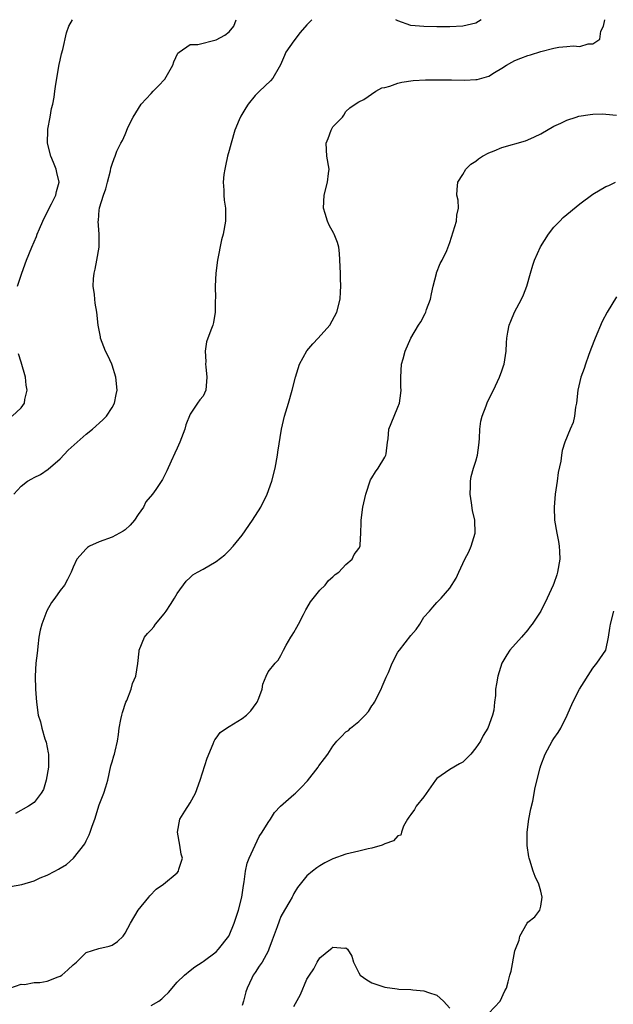
# Model space of a CAD drawing. Units: inches. Extents: x 2628000 to 2631000, y 1440000 to 1443000.
# Drawn here: x 2628533 to 2628624, y 1442848 to 1443000 of the extents above; entities that cross this region are included whole.
import ezdxf

# ---------------------------------------------------------------- set-up
doc = ezdxf.new("R2010")
doc.units = ezdxf.units.IN
doc.header["$MEASUREMENT"] = 0
doc.layers.add('LD26281440_2ft', color=156, linetype='Continuous')

msp = doc.modelspace()

# ---------------------------------------------------------------- linework, layer by layer
at = {"layer": 'LD26281440_2ft'}
for points, elevation in [([(2628531.38, 1442866.62), (2628533.08, 1442866.93), (2628535, 1442867.48), (2628535.94, 1442867.94), (2628537, 1442868.36), (2628538.18, 1442869), (2628538.73, 1442869.27), (2628539, 1442869.46), (2628539.98, 1442870.02), (2628541.07, 1442871), (2628542.81, 1442873.19), (2628543, 1442873.64), (2628543.45, 1442874.55), (2628543.62, 1442875), (2628543.93, 1442875.93), (2628544.32, 1442877), (2628545, 1442879.19), (2628545.72, 1442881), (2628546.03, 1442881.97), (2628546.33, 1442883), (2628546.83, 1442885.17), (2628547, 1442885.82), (2628547.29, 1442886.71), (2628547.37, 1442887), (2628547.45, 1442887.45), (2628547.83, 1442889), (2628548.01, 1442889.99), (2628548.1, 1442891), (2628548.34, 1442892.34), (2628548.5, 1442893), (2628548.6, 1442893.4), (2628549.13, 1442895), (2628549.25, 1442895.25), (2628549.95, 1442897), (2628550.16, 1442897.84), (2628550.66, 1442899), (2628550.95, 1442900.95), (2628551.15, 1442902.85), (2628551.18, 1442903), (2628552.01, 1442905), (2628552.47, 1442905.53), (2628553, 1442906.12), (2628553.4, 1442906.6), (2628553.66, 1442907), (2628555, 1442908.56), (2628555.33, 1442909), (2628556, 1442910), (2628556.62, 1442911), (2628557, 1442911.72), (2628558.4, 1442913.6), (2628559, 1442914.18), (2628559.44, 1442914.56), (2628560.17, 1442915), (2628561, 1442915.45), (2628563, 1442916.61), (2628564.34, 1442917.66), (2628565, 1442918.3), (2628565.63, 1442919), (2628567, 1442920.7), (2628568.6, 1442923), (2628569.88, 1442925), (2628570.89, 1442927), (2628571.59, 1442929), (2628572.09, 1442931), (2628572.47, 1442933), (2628572.53, 1442933.47), (2628573.08, 1442937), (2628573.55, 1442939), (2628574.15, 1442941), (2628574.73, 1442943), (2628575.22, 1442945), (2628575.83, 1442947), (2628576.96, 1442949.04), (2628577.88, 1442950.12), (2628578.74, 1442951), (2628580.53, 1442953), (2628581.61, 1442955), (2628582.1, 1442957), (2628582.15, 1442958.15), (2628582.22, 1442959), (2628582.17, 1442960.17), (2628582.18, 1442961), (2628582.03, 1442964.03), (2628581.88, 1442965), (2628581.7, 1442965.7), (2628581.18, 1442967), (2628581.12, 1442967.12), (2628580.4, 1442968.4), (2628580.14, 1442969), (2628579.81, 1442970.19), (2628579.55, 1442971), (2628579.63, 1442973), (2628580.16, 1442975), (2628580.33, 1442976.33), (2628580.4, 1442977), (2628580.07, 1442979), (2628579.95, 1442981), (2628580.26, 1442981.74), (2628580.72, 1442983), (2628581, 1442983.51), (2628582.46, 1442985), (2628582.69, 1442985.31), (2628583, 1442985.86), (2628583.58, 1442986.42), (2628584.42, 1442987), (2628585, 1442987.36), (2628585.74, 1442987.74), (2628587.58, 1442989), (2628588.51, 1442989.49), (2628589, 1442989.58), (2628589.77, 1442989.77), (2628591, 1442990.22), (2628591.62, 1442990.38), (2628593.37, 1442990.63), (2628595.25, 1442990.75), (2628597, 1442990.77), (2628598.74, 1442990.74), (2628599.26, 1442990.74), (2628601.3, 1442990.7), (2628603, 1442990.79), (2628603.19, 1442990.81), (2628605, 1442991.33), (2628605.85, 1442991.85), (2628607, 1442992.52), (2628607.73, 1442993), (2628608.54, 1442993.46), (2628609, 1442993.71), (2628609.9, 1442994.1), (2628611, 1442994.5), (2628611.4, 1442994.6), (2628613, 1442995.11), (2628615, 1442995.63), (2628615.75, 1442995.75), (2628617, 1442995.85), (2628617.96, 1442995.96), (2628619, 1442995.89), (2628620.29, 1442996.29), (2628621, 1442996.26), (2628622.1, 1442997), (2628622.25, 1442998.25), (2628622.65, 1442999), (2628622.85, 1443000)], 9864), ([(2628531.87, 1442927), (2628533, 1442928.21), (2628533.99, 1442929), (2628534.64, 1442929.36), (2628535, 1442929.53), (2628535.96, 1442930.04), (2628537.16, 1442930.84), (2628539, 1442932.43), (2628540.25, 1442933.75), (2628541.61, 1442935), (2628543, 1442936.2), (2628543.98, 1442937), (2628545.57, 1442938.43), (2628546.13, 1442939), (2628547, 1442940.33), (2628547.38, 1442941), (2628547.65, 1442942.35), (2628547.76, 1442943), (2628547.56, 1442945), (2628547, 1442946.83), (2628546.94, 1442947), (2628546.32, 1442948.32), (2628545.97, 1442949), (2628545.23, 1442951), (2628545.2, 1442951.2), (2628544.85, 1442953), (2628544.65, 1442955), (2628544.39, 1442956.39), (2628544.33, 1442957), (2628544.3, 1442957.7), (2628544.1, 1442959), (2628544.13, 1442960.13), (2628544.24, 1442961), (2628544.4, 1442961.6), (2628544.66, 1442963), (2628544.99, 1442965), (2628544.99, 1442967), (2628544.86, 1442969), (2628544.89, 1442969.11), (2628545, 1442970.72), (2628545.04, 1442970.96), (2628545.04, 1442971.04), (2628545.67, 1442973), (2628546.04, 1442973.96), (2628546.28, 1442975), (2628546.74, 1442976.74), (2628546.83, 1442977.17), (2628547, 1442977.79), (2628547.34, 1442978.66), (2628547.45, 1442979), (2628547.75, 1442979.75), (2628548.32, 1442981), (2628548.59, 1442981.41), (2628549, 1442982.31), (2628549.49, 1442983.49), (2628550.23, 1442985), (2628551.45, 1442987), (2628553, 1442988.64), (2628553.31, 1442989), (2628554.16, 1442989.84), (2628555.13, 1442990.87), (2628556.37, 1442993), (2628556.49, 1442993.51), (2628557.14, 1442994.86), (2628557.31, 1442995), (2628559, 1442996.18), (2628560.2, 1442996.2), (2628563, 1442996.91), (2628564.36, 1442997.64), (2628565, 1442998.13), (2628565.74, 1442999), (2628566.1, 1443000)], 9868), ([(2628577.75, 1443000), (2628577, 1442999.2), (2628575.96, 1442998.04), (2628575, 1442996.77), (2628573.77, 1442995), (2628573.52, 1442994.48), (2628572.93, 1442993.07), (2628572.71, 1442992.71), (2628571.75, 1442991), (2628571.41, 1442990.59), (2628569.67, 1442989), (2628569, 1442988.33), (2628567.95, 1442987), (2628567.57, 1442986.43), (2628566.82, 1442985.18), (2628566.58, 1442984.58), (2628565.9, 1442983), (2628565.31, 1442981), (2628565, 1442979.85), (2628564.79, 1442979), (2628564.48, 1442977.52), (2628564.34, 1442977), (2628564.2, 1442976.2), (2628564.09, 1442975), (2628564.22, 1442973.78), (2628564.2, 1442973), (2628564.23, 1442972.23), (2628564.45, 1442971), (2628564.48, 1442969.52), (2628564.45, 1442969), (2628564.08, 1442967), (2628563.85, 1442966.15), (2628563.25, 1442963), (2628562.98, 1442961.02), (2628562.87, 1442959), (2628562.9, 1442957.1), (2628562.87, 1442956.87), (2628562.89, 1442955), (2628562.61, 1442953.39), (2628562.49, 1442953), (2628562.22, 1442952.22), (2628561.55, 1442950.45), (2628561.35, 1442949), (2628561.43, 1442947.43), (2628561.39, 1442947), (2628561.42, 1442946.58), (2628561.57, 1442945), (2628561.42, 1442943), (2628561, 1442942.09), (2628560.49, 1442941.51), (2628560.16, 1442941), (2628559, 1442939.32), (2628558.34, 1442937.66), (2628558.18, 1442937), (2628557.41, 1442935), (2628557, 1442934.09), (2628556.68, 1442933.32), (2628556.07, 1442932.07), (2628555.43, 1442930.57), (2628554.74, 1442929.26), (2628553.71, 1442927.71), (2628553.22, 1442927), (2628552.19, 1442925.81), (2628551.83, 1442925), (2628551, 1442923.86), (2628550.45, 1442923), (2628549.79, 1442922.21), (2628549, 1442921.52), (2628548.7, 1442921.3), (2628548.14, 1442921), (2628547, 1442920.36), (2628545, 1442919.64), (2628543.53, 1442919), (2628543.23, 1442918.77), (2628543, 1442918.57), (2628541.59, 1442917), (2628541, 1442915.76), (2628540.69, 1442915), (2628540.14, 1442913.86), (2628539.66, 1442913), (2628539, 1442912.19), (2628538.19, 1442911), (2628537.68, 1442910.32), (2628536.97, 1442909.03), (2628536.16, 1442907), (2628535.94, 1442906.06), (2628535.74, 1442905), (2628535.55, 1442903.55), (2628535.5, 1442903), (2628535.48, 1442902.52), (2628535.26, 1442901), (2628535.14, 1442899), (2628535.19, 1442897), (2628535.34, 1442895), (2628535.63, 1442893), (2628535.96, 1442891.96), (2628536.16, 1442891), (2628536.65, 1442889.35), (2628536.85, 1442888.85), (2628537, 1442888.01), (2628537.18, 1442887.18), (2628537.19, 1442887), (2628537.19, 1442885), (2628536.84, 1442883), (2628536.45, 1442881.55), (2628536.08, 1442881), (2628535, 1442879.57), (2628534.15, 1442879), (2628532.14, 1442877.86)], 9866), ([(2628532.46, 1442959), (2628533.1, 1442961), (2628533.8, 1442963), (2628534.63, 1442965), (2628535.36, 1442966.64), (2628535.48, 1442967), (2628535.81, 1442967.81), (2628536.33, 1442969), (2628536.54, 1442969.46), (2628537, 1442970.32), (2628537.3, 1442971), (2628537.65, 1442971.65), (2628538.32, 1442973), (2628538.45, 1442973.55), (2628538.84, 1442975), (2628538.47, 1442976.47), (2628538.38, 1442977), (2628538, 1442978), (2628537.57, 1442979), (2628537.08, 1442981), (2628537.1, 1442983), (2628537.13, 1442983.13), (2628537.46, 1442985), (2628537.67, 1442986.33), (2628537.86, 1442987), (2628538.07, 1442988.07), (2628538.19, 1442989), (2628538.27, 1442989.73), (2628538.51, 1442991), (2628538.87, 1442993.13), (2628539, 1442993.77), (2628539.23, 1442994.77), (2628539.4, 1442995.4), (2628540, 1442998), (2628540.36, 1442999), (2628540.9, 1443000)], 9870), ([(2628603.82, 1443000), (2628603, 1442999.45), (2628601, 1442999), (2628599, 1442998.91), (2628597, 1442998.91), (2628595, 1442998.94), (2628593, 1442999.13), (2628591, 1442999.81), (2628590.67, 1443000)], 9866), ([(2628531.27, 1442851), (2628533, 1442851.58), (2628533.52, 1442851.52), (2628535, 1442851.86), (2628535.86, 1442851.86), (2628537, 1442852.08), (2628538.7, 1442852.7), (2628539, 1442852.81), (2628539.25, 1442853), (2628540.2, 1442853.8), (2628541, 1442854.56), (2628541.51, 1442855), (2628543, 1442856.49), (2628544.94, 1442857.06), (2628546.56, 1442857.44), (2628547, 1442857.57), (2628547.85, 1442858.15), (2628548.68, 1442859), (2628549, 1442859.45), (2628549.83, 1442861), (2628551.01, 1442862.99), (2628552.68, 1442865), (2628552.81, 1442865.19), (2628553.8, 1442866.2), (2628554.9, 1442867), (2628557, 1442868.73), (2628557.24, 1442869), (2628557.29, 1442869.29), (2628557.84, 1442871), (2628557.62, 1442871.62), (2628557.44, 1442873), (2628557.05, 1442875), (2628557.43, 1442877), (2628558.2, 1442878.2), (2628559, 1442879.49), (2628559.86, 1442881), (2628560.57, 1442883), (2628561.64, 1442886.36), (2628562.55, 1442888.55), (2628562.7, 1442889), (2628562.79, 1442889.21), (2628563, 1442889.44), (2628563.66, 1442890.34), (2628564.59, 1442891), (2628565, 1442891.23), (2628567, 1442892.45), (2628567.68, 1442893), (2628568.34, 1442893.66), (2628569.2, 1442894.8), (2628569.33, 1442895), (2628569.58, 1442895.58), (2628570.11, 1442897), (2628570.22, 1442897.78), (2628570.71, 1442899), (2628571, 1442899.64), (2628572.1, 1442901), (2628572.57, 1442901.43), (2628573, 1442902.18), (2628573.39, 1442903), (2628573.78, 1442903.78), (2628574.52, 1442905), (2628574.72, 1442905.28), (2628575, 1442905.72), (2628575.46, 1442906.54), (2628575.67, 1442907), (2628576.48, 1442908.48), (2628576.83, 1442909.17), (2628577, 1442909.43), (2628577.56, 1442910.44), (2628579, 1442912.2), (2628579.78, 1442913), (2628580.3, 1442913.7), (2628581, 1442914.25), (2628581.35, 1442914.65), (2628581.89, 1442915), (2628583, 1442916.17), (2628583.94, 1442917), (2628584.28, 1442917.72), (2628585, 1442918.61), (2628585.18, 1442919), (2628585.18, 1442919.18), (2628585.3, 1442921), (2628585.35, 1442922.65), (2628585.34, 1442923), (2628585.6, 1442925), (2628586.06, 1442927), (2628586.8, 1442929.2), (2628587, 1442929.49), (2628587.55, 1442930.45), (2628587.94, 1442931), (2628589, 1442932.66), (2628589.16, 1442933), (2628589.2, 1442933.2), (2628589.42, 1442935), (2628589.51, 1442935.51), (2628589.6, 1442937), (2628590.4, 1442939), (2628591, 1442940.38), (2628591.22, 1442941), (2628591.47, 1442942.53), (2628591.5, 1442943), (2628591.47, 1442943.47), (2628591.45, 1442945), (2628591.56, 1442947), (2628591.79, 1442947.79), (2628592.09, 1442949), (2628592.98, 1442951), (2628594.17, 1442953), (2628594.51, 1442953.49), (2628595.2, 1442954.8), (2628595.28, 1442955), (2628595.41, 1442955.41), (2628596, 1442957), (2628596.17, 1442957.83), (2628596.45, 1442959), (2628596.95, 1442960.95), (2628596.96, 1442961.04), (2628597.49, 1442962.51), (2628597.83, 1442963), (2628598.51, 1442964.51), (2628599, 1442965.74), (2628600.04, 1442969), (2628600.09, 1442969.91), (2628600.31, 1442971), (2628600.26, 1442972.25), (2628600.08, 1442973), (2628600.11, 1442973.89), (2628600.23, 1442975), (2628601, 1442976.17), (2628601.48, 1442977), (2628602.25, 1442977.75), (2628603, 1442978.23), (2628603.41, 1442978.59), (2628604.03, 1442979), (2628605, 1442979.5), (2628605.82, 1442979.82), (2628607, 1442980.33), (2628610.63, 1442981.37), (2628611, 1442981.51), (2628612.05, 1442981.95), (2628613, 1442982.44), (2628615, 1442983.62), (2628616.1, 1442984.1), (2628617, 1442984.55), (2628618.42, 1442985), (2628618.87, 1442985.13), (2628620.59, 1442985.41), (2628621, 1442985.45), (2628622.5, 1442985.5), (2628623, 1442985.47), (2628624.67, 1442985.33)], 9862), ([(2628553, 1442848.3), (2628554.19, 1442849), (2628554.66, 1442849.34), (2628555, 1442849.72), (2628555.67, 1442850.33), (2628557, 1442851.88), (2628558.14, 1442853), (2628559, 1442853.71), (2628559.76, 1442854.24), (2628560.87, 1442855), (2628561, 1442855.07), (2628563, 1442856.57), (2628563.39, 1442857), (2628564.95, 1442859), (2628565, 1442859.1), (2628565.77, 1442861), (2628566.46, 1442863), (2628566.96, 1442865), (2628567.21, 1442866.79), (2628567.32, 1442867.32), (2628567.55, 1442869), (2628567.77, 1442870.23), (2628568.08, 1442871), (2628569.66, 1442874.34), (2628570.12, 1442875), (2628571, 1442876.48), (2628571.36, 1442877), (2628571.99, 1442878.01), (2628572.93, 1442879), (2628575, 1442880.77), (2628575.22, 1442881), (2628576.13, 1442881.87), (2628577.1, 1442882.9), (2628578.73, 1442885), (2628578.83, 1442885.17), (2628579.7, 1442886.3), (2628580.2, 1442887), (2628581, 1442888.24), (2628581.59, 1442889), (2628582.31, 1442889.69), (2628583, 1442890.4), (2628583.37, 1442890.63), (2628583.72, 1442891), (2628585, 1442892), (2628585.96, 1442893), (2628586.45, 1442893.55), (2628587, 1442894.41), (2628587.26, 1442894.74), (2628587.37, 1442895), (2628588.44, 1442897), (2628588.58, 1442897.42), (2628589.19, 1442898.81), (2628589.53, 1442899.53), (2628590.1, 1442901), (2628591, 1442902.66), (2628591.24, 1442903), (2628593, 1442905.26), (2628593.82, 1442906.18), (2628594.36, 1442907), (2628595, 1442908.04), (2628595.85, 1442909), (2628596.4, 1442909.6), (2628597, 1442910.3), (2628597.68, 1442911), (2628599, 1442912.52), (2628599.95, 1442914.05), (2628600.37, 1442915), (2628601, 1442916.32), (2628601.3, 1442917), (2628601.9, 1442918.1), (2628602.26, 1442919), (2628602.88, 1442921), (2628602.85, 1442923), (2628602.5, 1442924.5), (2628602.35, 1442925.65), (2628602.13, 1442927), (2628602.18, 1442928.18), (2628602.16, 1442929), (2628602.27, 1442929.73), (2628602.63, 1442931), (2628603, 1442932.09), (2628603.26, 1442933), (2628603.47, 1442934.53), (2628603.52, 1442935), (2628603.57, 1442935.57), (2628603.61, 1442937), (2628603.78, 1442938.22), (2628603.96, 1442939), (2628604.58, 1442940.58), (2628604.8, 1442941.2), (2628605.7, 1442943), (2628606.64, 1442945), (2628607, 1442945.95), (2628607.27, 1442946.73), (2628607.35, 1442947), (2628607.65, 1442949), (2628607.71, 1442950.29), (2628607.77, 1442951), (2628607.91, 1442951.91), (2628608.11, 1442953), (2628608.39, 1442953.61), (2628608.93, 1442955), (2628610.04, 1442957), (2628610.35, 1442957.65), (2628610.85, 1442959), (2628611.42, 1442961), (2628611.79, 1442962.21), (2628612.05, 1442963), (2628612.96, 1442965.04), (2628614.2, 1442967), (2628615, 1442968.07), (2628615.91, 1442969), (2628616.46, 1442969.54), (2628619, 1442971.67), (2628621, 1442973.16), (2628623, 1442974.32), (2628623.49, 1442974.51), (2628624.52, 1442975)], 9860), ([(2628624.67, 1442957.33), (2628623.23, 1442955), (2628622.45, 1442953.55), (2628621.35, 1442951), (2628620.72, 1442949.28), (2628620.34, 1442948.34), (2628619.86, 1442947), (2628619.65, 1442946.35), (2628619.15, 1442945), (2628618.7, 1442943), (2628618.5, 1442941), (2628618.36, 1442940.36), (2628618.19, 1442939), (2628618, 1442938), (2628617.53, 1442937), (2628616.7, 1442935), (2628616.29, 1442933.71), (2628616.16, 1442933), (2628616.07, 1442932.07), (2628615.67, 1442930.33), (2628615.53, 1442929), (2628615.23, 1442927), (2628615.04, 1442925), (2628615.11, 1442923), (2628615.45, 1442921), (2628615.71, 1442919.71), (2628615.84, 1442919), (2628615.85, 1442918.15), (2628615.92, 1442917), (2628615.56, 1442915), (2628615.44, 1442914.56), (2628615, 1442913.26), (2628614.9, 1442913), (2628614, 1442911), (2628613, 1442908.98), (2628611.66, 1442907), (2628611.37, 1442906.63), (2628611, 1442906.12), (2628610.04, 1442905), (2628608.24, 1442903), (2628607.75, 1442902.25), (2628606.99, 1442901), (2628606.36, 1442899), (2628606.18, 1442897.82), (2628606.01, 1442897), (2628606.02, 1442896.02), (2628605.86, 1442895), (2628605.77, 1442893.77), (2628605.58, 1442893), (2628604.86, 1442891), (2628604.13, 1442889.87), (2628603.7, 1442889), (2628603, 1442887.97), (2628602.2, 1442887), (2628601.63, 1442886.37), (2628601, 1442885.77), (2628600.49, 1442885.51), (2628599, 1442884.63), (2628597.68, 1442883.68), (2628597, 1442883.24), (2628596.78, 1442883), (2628595, 1442880.41), (2628593.81, 1442879), (2628593.53, 1442878.47), (2628593, 1442877.7), (2628592.69, 1442877.31), (2628592.5, 1442877), (2628591.88, 1442875.88), (2628591.56, 1442875), (2628591.46, 1442874.54), (2628591, 1442874.42), (2628590.33, 1442873.67), (2628589, 1442873.21), (2628588.88, 1442873.12), (2628588.56, 1442873), (2628587, 1442872.51), (2628586.41, 1442872.41), (2628585, 1442872.07), (2628583, 1442871.62), (2628581, 1442870.9), (2628579.75, 1442870.25), (2628579, 1442869.81), (2628578.51, 1442869.49), (2628577.87, 1442869), (2628577, 1442868.24), (2628575.55, 1442866.45), (2628575, 1442865.55), (2628574.8, 1442865.2), (2628574.72, 1442865), (2628574.37, 1442864.37), (2628573.56, 1442863), (2628573, 1442861.98), (2628572.7, 1442861.3), (2628572.39, 1442860.39), (2628571.66, 1442858.34), (2628571.15, 1442857), (2628571, 1442856.69), (2628570.08, 1442855), (2628569.66, 1442854.34), (2628569, 1442853.4), (2628568.73, 1442853), (2628568.53, 1442852.53), (2628567.8, 1442851), (2628567.6, 1442850.4), (2628567.22, 1442849), (2628567, 1442848.33)], 9858), ([(2628531.64, 1442939), (2628533, 1442940.27), (2628533.5, 1442941), (2628533.58, 1442941.58), (2628533.92, 1442943), (2628533.76, 1442943.76), (2628533.65, 1442945), (2628533, 1442947.29), (2628532.61, 1442948.61)], 9870), ([(2628605, 1442847.14), (2628606.75, 1442849), (2628607.45, 1442850.55), (2628607.69, 1442851), (2628607.96, 1442851.96), (2628608.23, 1442853), (2628608.41, 1442853.59), (2628609, 1442856.72), (2628609.08, 1442857), (2628609.64, 1442858.36), (2628609.75, 1442859), (2628610.91, 1442861), (2628611, 1442861.11), (2628612.07, 1442861.93), (2628612.83, 1442863), (2628613, 1442863.58), (2628613.2, 1442865), (2628613, 1442865.9), (2628612.68, 1442867), (2628612.14, 1442868.14), (2628611.81, 1442869), (2628611.32, 1442870.68), (2628611.21, 1442871), (2628611.17, 1442871.17), (2628610.91, 1442872.91), (2628610.88, 1442875), (2628611.16, 1442877), (2628611.44, 1442878.56), (2628611.76, 1442879.76), (2628612.13, 1442881.87), (2628612.88, 1442884.88), (2628613, 1442885.24), (2628613.69, 1442887), (2628614.74, 1442889), (2628615, 1442889.42), (2628615.66, 1442890.34), (2628616.06, 1442891), (2628617.06, 1442893), (2628617.92, 1442895), (2628618.97, 1442897), (2628621, 1442900.21), (2628621.64, 1442901), (2628623, 1442903), (2628623.42, 1442905), (2628623.64, 1442906.36), (2628623.72, 1442907), (2628624.25, 1442909)], 9856), ([(2628575, 1442848.14), (2628576, 1442850), (2628577, 1442852.34), (2628577.39, 1442853), (2628578.07, 1442853.93), (2628578.56, 1442855), (2628579, 1442855.65), (2628580.61, 1442857), (2628580.85, 1442857.15), (2628581, 1442857.27), (2628582.85, 1442857.15), (2628583, 1442857.19), (2628583.24, 1442857), (2628583.88, 1442855.88), (2628584.18, 1442855), (2628585, 1442853.35), (2628585.21, 1442853), (2628586.24, 1442852.24), (2628587, 1442851.79), (2628587.58, 1442851.58), (2628589, 1442851.11), (2628590.89, 1442850.89), (2628591.16, 1442850.84), (2628593, 1442850.75), (2628593.29, 1442850.71), (2628595, 1442850.59), (2628595.71, 1442850.29), (2628597, 1442849.88), (2628598.01, 1442849), (2628599, 1442847.9)], 9856)]:
    msp.add_lwpolyline(points, dxfattribs=dict(at, elevation=elevation))

doc.saveas('drawing.dxf')
